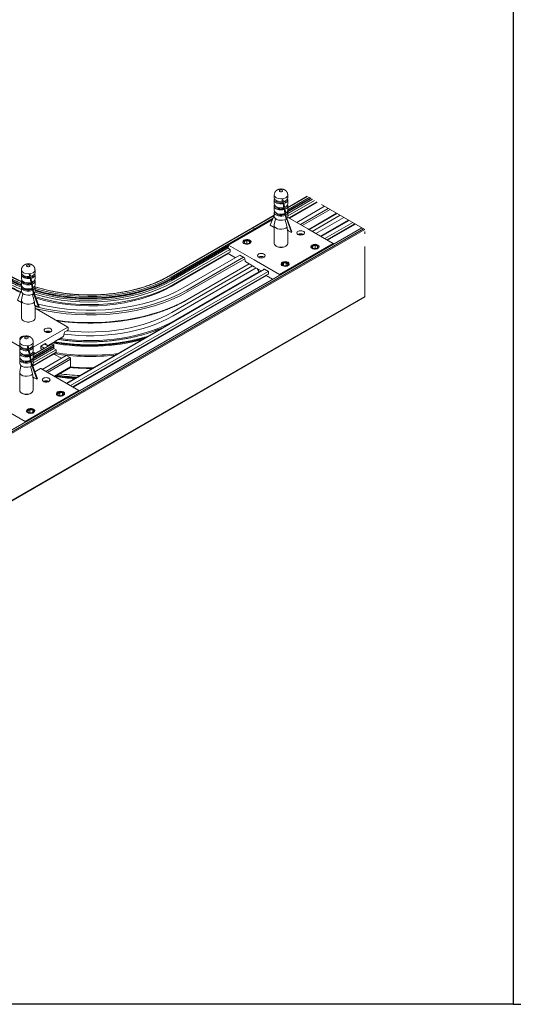
# Model space of a CAD drawing. Extents: x 85293 to 112856, y 17884 to 23551.
# Drawn here: x 99875 to 101043, y 17884 to 20214 of the extents above; entities that cross this region are included whole.
import ezdxf

# ---------------------------------------------------------------- set-up
doc = ezdxf.new("R2010")
doc.units = 0
doc.header["$LTSCALE"] = 50
doc.linetypes.add('DASHDOT', pattern=[18.5, 12, -3, 0.5, -3])
doc.layers.get('0').update_dxf_attribs({"linetype": 'CONTINUOUS'})
doc.layers.add('M-EQU-CON-25', color=6, linetype='CONTINUOUS')

# ---------------------------------------------------------------- blocks, each defined once
blk = doc.blocks.new('inlook logo')
at = {"color": 0, "linetype": 'Continuous', "lineweight": 5}
blk.add_lwpolyline([(-8405.8, 3016.2), (-4468.3, 3016.2), (-4468.3, 8585), (-8405.8, 8585)], close=True, dxfattribs=at)

msp = doc.modelspace()

# ---------------------------------------------------------------- linework, layer by layer
at = {"color": 7, "lineweight": 13}
for p, q in [((98975.6, 19959.91), (99874.98, 19440.66)), ((100477.34, 19792.37), (100477.34, 19798.9)), ((100477.34, 19777.67), (100477.34, 19787.47)), ((100498.95, 19783.71), (100496.21, 19785.29)), ((100508.78, 19760.48), (100562.87, 19791.71)), ((100509.28, 19758.81), (100564.57, 19790.73)), ((100509.34, 19792.37), (100509.34, 19798.9)), ((100555.24, 19796.12), (100509.34, 19769.62)), ((100509.34, 19768.94), (100555.82, 19795.78)), ((100509.34, 19764.04), (100560.07, 19793.33)), ((100509.34, 19755.23), (100567.7, 19788.92)), ((100509.34, 19777.67), (100509.34, 19787.47)), ((100509.34, 19749.35), (100572.79, 19785.99)), ((100477.34, 19762.97), (100477.34, 19772.77)), ((100497.92, 19778.62), (100494.53, 19780.57)), ((100496.91, 19780.85), (100496.31, 19783.29)), ((100500, 19779.07), (100496.91, 19780.85)), ((100498.09, 19766.41), (100497.55, 19768.76)), ((100501.08, 19764.69), (100498.09, 19766.41)), ((100499.96, 19766.99), (100499.52, 19769.15)), ((100501.94, 19769.88), (100499.66, 19771.2)), ((100502.83, 19765.33), (100499.96, 19766.99)), ((100509.34, 19762.97), (100509.34, 19772.77)), ((100512, 19745.01), (100577.88, 19783.05)), ((100513.13, 19744.36), (100579.02, 19782.39)), ((100530.67, 19734.23), (100596.55, 19772.27)), ((100539.3, 19729.25), (100605.18, 19767.29)), ((100543.54, 19726.8), (100609.42, 19764.84)), ((100473.36, 19741.01), (100368.45, 19680.44)), ((100369.45, 19680.34), (100473.02, 19740.14)), ((100477.28, 19751.11), (100425.87, 19721.43)), ((100426.87, 19721.33), (100476.94, 19750.24)), ((100431.11, 19718.88), (100474.49, 19743.93)), ((100468.1, 19727.44), (100477.34, 19751.26)), ((100477.34, 19748.27), (100477.34, 19758.07)), ((100480.26, 19742.95), (100477.43, 19728.05)), ((100480.22, 19742.99), (100480.1, 19742.15)), ((100500.89, 19752.69), (100500.51, 19754.72)), ((100503.73, 19751.05), (100500.89, 19752.69)), ((100502.35, 19753.5), (100502.08, 19755.23)), ((100503.67, 19755.11), (100502.28, 19754.02)), ((100502.37, 19753.49), (100502.28, 19754.02)), ((100502.28, 19754.02), (100502.5, 19753.42)), ((100502.37, 19753.49), (100502.35, 19753.5)), ((100502.5, 19753.42), (100504, 19754.21)), ((100505.19, 19751.87), (100502.5, 19753.42)), ((100504.45, 19756.33), (100502.54, 19757.43)), ((100503.67, 19755.11), (100504, 19754.21)), ((100505.24, 19742.1), (100504.65, 19745.74)), ((100506.51, 19743.03), (100506.15, 19743.24)), ((100506.15, 19743.24), (100517.86, 19710.59)), ((100507.46, 19743.93), (100507.56, 19744.28)), ((100507.56, 19744.28), (100519.25, 19711.68)), ((100556.97, 19719.04), (100509.1, 19746.69)), ((100509.34, 19748.27), (100509.34, 19758.07)), ((100559.24, 19717.74), (100625.12, 19755.77)), ((100625.71, 19755.44), (100559.82, 19717.4)), ((100567.46, 19712.99), (100633.35, 19751.02)), ((100575.95, 19708.09), (100641.83, 19746.13)), ((100587.52, 19701.41), (100653.4, 19739.45)), ((100587.92, 19701.18), (100653.8, 19739.22)), ((100654.68, 19738.71), (100588.79, 19700.67)), ((100684.52, 19721.48), (99117.31, 18816.65)), ((100688.76, 19719.03), (99121.55, 18814.2)), ((100691.59, 19717.4), (99122.96, 18811.75)), ((100425.87, 19721.43), (100227.88, 19607.12)), ((100228.88, 19607.02), (100426.87, 19721.33)), ((100233.12, 19604.57), (100431.11, 19718.88)), ((100431.11, 19718.88), (100426.87, 19721.33)), ((100431.11, 19718.88), (100426.87, 19721.33)), ((100431.11, 19716.62), (100431.11, 19718.88)), ((100431.11, 19716.62), (100431.11, 19718.88)), ((100477.29, 19722.13), (100468.1, 19727.44)), ((100477.34, 19722.43), (100477.29, 19722.13)), ((100477.29, 19722.13), (100477.34, 19722.15)), ((100477.34, 19684.59), (100477.34, 19727.05)), ((100509.19, 19715.59), (100508.54, 19715.97)), ((100508.7, 19713.98), (100508.69, 19714.15)), ((100511.5, 19714.26), (100509.19, 19715.59)), ((100509.34, 19684.59), (100509.34, 19715.51)), ((100517.86, 19710.59), (100511.5, 19714.26)), ((100556.97, 19719.04), (100617.22, 19684.26)), ((100663.3, 19733.73), (100597.42, 19695.69)), ((100668.39, 19730.79), (100602.51, 19692.75)), ((100669.53, 19730.14), (100603.64, 19692.1)), ((100412.72, 19691.04), (100406.72, 19689.04)), ((100412.72, 19691.04), (100412.72, 19683.04)), ((100418.72, 19689.04), (100412.72, 19691.04)), ((100519.25, 19711.68), (100517.86, 19710.59)), ((100536.17, 19704.42), (100536.31, 19704.5)), ((100537.69, 19704.62), (100537, 19704.22)), ((100233.12, 19601.33), (100368.04, 19679.22)), ((100233.12, 19599.37), (100368.45, 19677.5)), ((100233.12, 19595.75), (100368.04, 19673.65)), ((100238.21, 19592.81), (100372.56, 19670.38)), ((100368.04, 19679.53), (100368.04, 19678.22)), ((100368.88, 19676.75), (100368.04, 19678.22)), ((100368.04, 19676.26), (100368.88, 19676.75)), ((100368.04, 19676.26), (100368.04, 19672.99)), ((100368.04, 19672.99), (100373.13, 19670.05)), ((100429.7, 19645.56), (100369.45, 19680.34)), ((100373.13, 19670.05), (100373.13, 19663.52)), ((100406.72, 19689.04), (100406.73, 19685.04)), ((100406.73, 19685.04), (100412.73, 19683.04)), ((100412.73, 19683.04), (100418.73, 19685.04)), ((100418.73, 19685.04), (100418.72, 19689.04)), ((100418.72, 19689.04), (100418.72, 19685.04)), ((100489.94, 19610.78), (100617.22, 19684.26)), ((100573.94, 19679.61), (100567.94, 19677.6)), ((100567.94, 19677.6), (100567.95, 19673.6)), ((100567.95, 19673.6), (100573.95, 19671.61)), ((100573.94, 19679.61), (100573.94, 19671.61)), ((100579.94, 19677.61), (100573.94, 19679.61)), ((100573.95, 19671.61), (100579.95, 19673.61)), ((100579.95, 19673.61), (100579.94, 19677.61)), ((100579.94, 19677.61), (100579.94, 19673.61)), ((100233.12, 19582.69), (100368.04, 19660.58)), ((100238.21, 19586.94), (100373.13, 19664.83)), ((100261.97, 19579.1), (100396.32, 19656.66)), ((100270.6, 19574.12), (100404.95, 19651.68)), ((100272.72, 19570.44), (100407.52, 19648.27)), ((100368.04, 19661.89), (100368.04, 19660.58)), ((100368.04, 19660.58), (100385.57, 19650.46)), ((100373.13, 19663.52), (100372, 19664.18)), ((100395.75, 19656.34), (100395.75, 19656.99)), ((100395.75, 19656.99), (100405.44, 19651.4)), ((100407.49, 19648.4), (100408.68, 19642.57)), ((100429.7, 19645.56), (100489.94, 19610.78)), ((100442.83, 19650.53), (100442.97, 19650.61)), ((100444.35, 19650.73), (100443.67, 19650.34)), ((99879.12, 19615.19), (99879.12, 19621.72)), ((99911.12, 19615.19), (99911.12, 19621.72)), ((99985.46, 19353.35), (100453.52, 19623.59)), ((100454.44, 19623.11), (99986.34, 19352.85)), ((100235.38, 19521.26), (100426.04, 19631.34)), ((100237.87, 19512.9), (100434.53, 19626.44)), ((100418.4, 19635.75), (100272.3, 19551.4)), ((100272.72, 19552.32), (100417.82, 19636.09)), ((100410.05, 19640.57), (100429.7, 19629.23)), ((100446.49, 19619.53), (100429.7, 19629.23)), ((100441.64, 19617.19), (100437.19, 19624.9)), ((100441.64, 19617.19), (100437.19, 19624.9)), ((100451.9, 19622.76), (100451.87, 19622.63)), ((100451.9, 19622.76), (100453.4, 19623.62)), ((100463.64, 19617.8), (100453.95, 19623.39)), ((100499.01, 19637.95), (100496.37, 19634.26)), ((100496.37, 19634.26), (100500.59, 19631.09)), ((100505.88, 19638.48), (100499.01, 19637.95)), ((100499.01, 19637.95), (100499.01, 19632.27)), ((100500.59, 19631.09), (100507.45, 19631.61)), ((100505.88, 19638.48), (100505.88, 19631.49)), ((100510.1, 19635.31), (100505.88, 19638.48)), ((100507.45, 19631.61), (100510.1, 19635.31)), ((99879.12, 19600.49), (99879.12, 19610.29)), ((99899.7, 19601.44), (99896.31, 19603.39)), ((99900.73, 19606.54), (99898, 19608.11)), ((99898.7, 19603.67), (99898.1, 19606.11)), ((99901.79, 19601.89), (99898.7, 19603.67)), ((99911.12, 19600.49), (99911.12, 19610.29)), ((100463.07, 19618.13), (99994.97, 19347.86)), ((100463.64, 19612.57), (100000.06, 19344.93)), ((100458.55, 19608.33), (100001.19, 19344.27)), ((100243.65, 19502.88), (100441.64, 19617.19)), ((100441.64, 19617.19), (100446.1, 19619.76)), ((100458.55, 19608.33), (100458.55, 19609.63)), ((100473.54, 19599.67), (100458.55, 19608.33)), ((100462.51, 19611.92), (100463.64, 19611.27)), ((100463.64, 19611.27), (100463.64, 19617.8)), ((99879.12, 19585.79), (99879.12, 19595.59)), ((99879.12, 19571.1), (99879.12, 19580.89)), ((99899.88, 19589.23), (99899.34, 19591.58)), ((99902.86, 19587.51), (99899.88, 19589.23)), ((99901.74, 19589.81), (99901.31, 19591.97)), ((99903.73, 19592.7), (99901.45, 19594.02)), ((99904.61, 19588.15), (99901.74, 19589.81)), ((99902.68, 19575.51), (99902.3, 19577.54)), ((99905.52, 19573.87), (99902.68, 19575.51)), ((99904.14, 19576.32), (99903.86, 19578.05)), ((99905.46, 19577.93), (99904.07, 19576.84)), ((99904.16, 19576.31), (99904.07, 19576.84)), ((99904.07, 19576.84), (99904.29, 19576.24)), ((99904.16, 19576.31), (99904.14, 19576.32)), ((99904.29, 19576.24), (99905.78, 19577.03)), ((99906.97, 19574.69), (99904.29, 19576.24)), ((99906.24, 19579.15), (99904.33, 19580.25)), ((99905.46, 19577.93), (99905.78, 19577.03)), ((99911.12, 19585.79), (99911.12, 19595.59)), ((99911.12, 19571.1), (99911.12, 19580.89)), ((99122.13, 18651.52), (100691.59, 19557.65)), ((100691.59, 19559), (99122.96, 18653.35)), ((99869.89, 19550.26), (99879.12, 19574.08)), ((99882.04, 19565.77), (99879.22, 19550.87)), ((99882.01, 19565.81), (99881.89, 19564.97)), ((99907.03, 19564.93), (99906.44, 19568.56)), ((99908.3, 19565.85), (99907.94, 19566.06)), ((99907.94, 19566.06), (99919.65, 19533.41)), ((99909.24, 19566.75), (99909.34, 19567.11)), ((99909.34, 19567.11), (99921.04, 19534.5)), ((99879.08, 19544.95), (99869.89, 19550.26)), ((99879.12, 19545.25), (99879.08, 19544.95)), ((99879.08, 19544.95), (99879.12, 19544.97)), ((99879.12, 19507.41), (99879.12, 19549.87)), ((99910.98, 19538.41), (99910.33, 19538.79)), ((99910.49, 19536.8), (99910.48, 19536.97)), ((99913.28, 19537.08), (99910.98, 19538.41)), ((99911.12, 19507.41), (99911.12, 19538.33)), ((99989.46, 19486.28), (99911.12, 19531.51)), ((99911.12, 19530.83), (99988.46, 19486.18)), ((99919.65, 19533.41), (99913.28, 19537.08)), ((99921.04, 19534.5), (99919.65, 19533.41)), ((99906.88, 19439.08), (99988.46, 19486.18)), ((99989.88, 19485.36), (99989.88, 19481.44)), ((99977.02, 19463.25), (99959.61, 19453.19)), ((99981.05, 19473.3), (99978.3, 19464.93)), ((99988.46, 19478.99), (99982.97, 19475.82)), ((99874.88, 19444.54), (99874.88, 19451.07)), ((99874.88, 19429.84), (99874.88, 19439.64)), ((99896.49, 19435.89), (99893.76, 19437.46)), ((99894.46, 19433.03), (99893.85, 19435.46)), ((99906.33, 19412.65), (99955.93, 19441.3)), ((99906.83, 19410.98), (99955.93, 19439.34)), ((99906.88, 19444.54), (99906.88, 19451.07)), ((99950.69, 19447.09), (99906.88, 19421.79)), ((99906.88, 19421.12), (99951.69, 19446.99)), ((99906.88, 19416.22), (99955.93, 19444.54)), ((99906.88, 19429.84), (99906.88, 19439.64)), ((99906.88, 19407.4), (99955.93, 19435.72)), ((99934.78, 19447.02), (99924.82, 19441.27)), ((99924.82, 19441.27), (99932.72, 19436.71)), ((99924.82, 19441.27), (99924.82, 19434.74)), ((99924.82, 19435.39), (99927.63, 19433.77)), ((99924.82, 19434.74), (99925.39, 19435.07)), ((99933.45, 19446.25), (99941.35, 19441.69)), ((99934.33, 19446.76), (99942.23, 19442.2)), ((99935.68, 19447.31), (99936.71, 19446.72)), ((99937.72, 19444.8), (99936.71, 19446.72)), ((99941.4, 19442.68), (99957.91, 19452.21)), ((99955.93, 19444.54), (99951.69, 19446.99)), ((99955.09, 19440.81), (99955.93, 19439.34)), ((99955.93, 19441.3), (99955.93, 19444.54)), ((99955.93, 19439.34), (99955.93, 19435.72)), ((99961.03, 19432.78), (99955.93, 19435.72)), ((99958.76, 19453.68), (99957.91, 19452.21)), ((99959.61, 19453.19), (99958.76, 19453.68)), ((99874.88, 19415.14), (99874.88, 19424.94)), ((99895.46, 19430.79), (99892.07, 19432.75)), ((99897.55, 19431.24), (99894.46, 19433.03)), ((99895.64, 19418.58), (99895.1, 19420.93)), ((99898.62, 19416.86), (99895.64, 19418.58)), ((99897.5, 19419.16), (99897.07, 19421.32)), ((99899.48, 19422.05), (99897.21, 19423.37)), ((99900.37, 19417.51), (99897.5, 19419.16)), ((99905.65, 19394.93), (99961.03, 19426.9)), ((99906.04, 19393.85), (99955.93, 19422.66)), ((99906.34, 19427.45), (99910.68, 19424.94)), ((99906.88, 19401.52), (99961.03, 19432.78)), ((99906.88, 19415.14), (99906.88, 19424.94)), ((99910.68, 19424.94), (99906.88, 19422.75)), ((99910.68, 19423.99), (99910.68, 19424.94)), ((99928.22, 19386.4), (99984.78, 19419.06)), ((99936.84, 19381.42), (99993.41, 19414.08)), ((99955.93, 19422.66), (99955.93, 19423.96)), ((99973.47, 19412.53), (99955.93, 19422.66)), ((99961.03, 19426.9), (99961.03, 19432.78)), ((99993.41, 19414.08), (99984.78, 19419.06)), ((99874.88, 19400.45), (99874.88, 19410.25)), ((99877.8, 19395.13), (99874.98, 19380.22)), ((99877.77, 19395.16), (99877.65, 19394.32)), ((99898.43, 19404.86), (99898.06, 19406.89)), ((99901.27, 19403.22), (99898.43, 19404.86)), ((99899.9, 19405.67), (99899.62, 19407.41)), ((99901.22, 19407.28), (99899.83, 19406.19)), ((99899.92, 19405.66), (99899.83, 19406.19)), ((99899.83, 19406.19), (99900.04, 19405.59)), ((99899.92, 19405.66), (99899.9, 19405.67)), ((99900.04, 19405.59), (99901.54, 19406.38)), ((99902.73, 19404.04), (99900.04, 19405.59)), ((99902, 19408.5), (99900.08, 19409.6)), ((99901.22, 19407.28), (99901.54, 19406.38)), ((99902.79, 19394.28), (99902.19, 19397.91)), ((99904.05, 19395.2), (99903.69, 19395.41)), ((99903.69, 19395.41), (99915.4, 19362.76)), ((99905, 19396.1), (99905.1, 19396.46)), ((99905.1, 19396.46), (99916.8, 19363.85)), ((99906.88, 19400.45), (99906.88, 19410.25)), ((99923.82, 19388.46), (99910.69, 19380.88)), ((99910.89, 19380.32), (99924.82, 19388.36)), ((100014.77, 19336.43), (99924.82, 19388.36)), ((99941.08, 19378.97), (99995.53, 19410.41)), ((99956.78, 19369.91), (99995.53, 19392.28)), ((99995.53, 19392.28), (99995.53, 19410.41)), ((99874.88, 19336.76), (99874.88, 19379.22)), ((99906.73, 19367.77), (99906.08, 19368.14)), ((99906.25, 19366.16), (99906.23, 19366.32)), ((99909.04, 19366.44), (99906.73, 19367.77)), ((99906.88, 19336.76), (99906.88, 19367.68)), ((99915.4, 19362.76), (99909.04, 19366.44)), ((99958.2, 19369.09), (99958.2, 19370.05)), ((99916.8, 19363.85), (99915.4, 19362.76)), ((99933.71, 19356.59), (99933.85, 19356.67)), ((99887.49, 19262.95), (100014.77, 19336.43)), ((99969.7, 19331.64), (99964.8, 19328.81)), ((99964.8, 19328.81), (99966.59, 19324.95)), ((99966.59, 19324.95), (99973.28, 19323.92)), ((99976.39, 19330.61), (99969.7, 19331.64)), ((99969.7, 19331.64), (99969.7, 19324.47)), ((99973.28, 19323.92), (99978.18, 19326.74)), ((99978.18, 19326.74), (99976.39, 19330.61)), ((99976.39, 19330.61), (99976.39, 19325.71)), ((99887.49, 19262.95), (99797.54, 19314.88)), ((99898.99, 19290.82), (99894.09, 19287.99)), ((99894.09, 19287.99), (99895.88, 19284.13)), ((99895.88, 19284.13), (99902.57, 19283.09)), ((99905.68, 19289.78), (99898.99, 19290.82)), ((99898.99, 19290.82), (99898.99, 19283.65)), ((99902.57, 19283.09), (99907.47, 19285.92)), ((99907.47, 19285.92), (99905.68, 19289.78)), ((99905.68, 19289.78), (99905.68, 19284.88))]:
    msp.add_line(p, q, dxfattribs=at)
at = {"color": 7, "linetype": 'DASHDOT', "lineweight": 13, "ltscale": 0.196805}
msp.add_line((100691.59, 19717.4), (100555.24, 19796.12), dxfattribs=at)
at = {"color": 7, "linetype": 'DASHDOT', "lineweight": 13, "ltscale": 0.199691}
msp.add_line((100691.59, 19557.65), (100691.59, 19717.4), dxfattribs=at)
at = {"color": 7, "lineweight": 35}
for p, q in [((99995.12, 19391.37), (99957.37, 19369.57)), ((99935.23, 19356.79), (99934.55, 19356.4))]:
    msp.add_line(p, q, dxfattribs=at)
at = {"color": 2, "linetype": 'Continuous'}
for points in [[(101043.24, 17883.64), (97105.74, 17883.64), (97105.74, 23452.39), (101043.24, 23452.39)], [(101043.24, 17883.64), (104980.74, 17883.64), (104980.74, 23452.39), (101043.24, 23452.39)]]:
    msp.add_lwpolyline(points, close=True, dxfattribs=at)
at = {"color": 7, "lineweight": 13}
for centre, radius, start, end in [((100490.76, 19798.89), 13.42, 152.98429, 179.95194), ((100490.91, 19811.43), 24.06, 281.07912, 286.709), ((100175.65, 19700.19), 331.67, 14.51833, 15.31923), ((100109.36, 19692.81), 400.05, 13.13366, 13.82153), ((100295.99, 19724.57), 206.28, 15.75138, 16.49091), ((100093.75, 19679.69), 416.09, 12.43538, 13.75338), ((100053.67, 19680.19), 457.15, 11.31498, 12.49195), ((100041.14, 19668.21), 469.95, 10.71282, 11.84671), ((100036.74, 19676.75), 474.43, 9.65641, 10.76166), ((99766.52, 19539.63), 763.68, 13.90299, 15.28781), ((100040.2, 19667.95), 470.92, 9.5083, 10.16399), ((100073.66, 19682.72), 437.03, 7.93271, 9.10381), ((100210.12, 19689.96), 299.54, 4.63296, 6.35819), ((100500.69, 19717.29), 8.66, 337.57405, 348.71924), ((99892.55, 19621.71), 13.42, 152.98429, 179.95194), ((99989.81, 19843.85), 273.07, 240.10334, 246.08901), ((99697.78, 19547.39), 206.28, 15.75138, 16.49091), ((99892.7, 19634.25), 24.06, 281.07912, 286.709), ((99577.43, 19523.01), 331.67, 14.51833, 15.31923), ((99511.15, 19515.63), 400.05, 13.13366, 13.82153), ((99495.54, 19502.51), 416.09, 12.43538, 13.75338), ((99455.46, 19503.01), 457.15, 11.31498, 12.49195), ((99442.92, 19491.03), 469.95, 10.71282, 11.84671), ((99438.53, 19499.57), 474.43, 9.65641, 10.76166), ((99898.09, 19585.86), 9.64, 312.61719, 319.62358), ((99475.45, 19505.54), 437.03, 7.93271, 9.10381), ((99168.3, 19362.45), 763.68, 13.90299, 15.28781), ((99899.16, 19568.6), 8.23, 317.06504, 329.8345), ((99441.98, 19490.77), 470.92, 9.5083, 10.16399), ((99611.91, 19512.78), 299.54, 4.63296, 6.35819), ((99902.48, 19540.11), 8.66, 337.57405, 348.71924), ((99888.3, 19451.06), 13.42, 152.98429, 179.95194), ((99693.54, 19376.75), 206.28, 15.75138, 16.49091), ((99888.46, 19463.6), 24.06, 281.07912, 286.709), ((99573.19, 19352.36), 331.67, 14.51833, 15.31923), ((99506.9, 19344.99), 400.05, 13.13366, 13.82153), ((99491.3, 19331.87), 416.09, 12.43538, 13.75338), ((99451.22, 19332.36), 457.15, 11.31498, 12.49195), ((99438.68, 19320.38), 469.95, 10.71282, 11.84671), ((99434.29, 19328.92), 474.43, 9.65641, 10.76166), ((99164.06, 19191.8), 763.68, 13.90299, 15.28781), ((99437.74, 19320.12), 470.92, 9.5083, 10.16399), ((99471.2, 19334.89), 437.03, 7.93271, 9.10381), ((100040.74, 19951.63), 563.01, 265.21313, 270.59635), ((99607.67, 19342.13), 299.54, 4.63296, 6.35819), ((99898.24, 19369.46), 8.66, 337.57405, 348.71924)]:
    msp.add_arc(centre, radius, start, end, dxfattribs=at)
at = {"color": 7, "lineweight": 35}
msp.add_arc((100039.56, 19911.48), 547.31, 261.48011, 266.48246, dxfattribs=at)
at = {"color": 7, "lineweight": 13}
for centre, major_axis, start_param, end_param in [((100493.34, 19808.7), (4, 0), 9.1393798, 12.2809725), ((100493.34, 19808.7), (4, 0), 5.9977871, 9.1393798), ((100493.34, 19798.9), (16, 0), 3.1416217, 6.2831852), ((100493.34, 19792.37), (16, 0), 3.1415926, 4.9259697), ((100493.34, 19787.47), (16, 0), 2.8728534, 3.1415926), ((100493.34, 19787.47), (16, 0), 3.1415926, 5.0027792), ((100493.34, 19787.47), (12, 0), 3.3386156, 4.8118676), ((100493.34, 19787.47), (12, 0), 5.0151157, 6.0862632), ((100493.34, 19792.37), (16, 0), 5.0706873, 6.2831853), ((100493.34, 19787.47), (16, 0), 5.1422326, 6.2831853), ((100493.34, 19787.47), (16, 0), 6.2831853, 6.5512993), ((100493.34, 19777.67), (16, 0), 3.1415781, 5.1478983), ((100493.34, 19772.77), (16, 0), 2.8730553, 3.1415927), ((100493.34, 19772.77), (16, 0), 3.1415927, 5.2174592), ((100493.34, 19762.97), (16, 0), 3.1415927, 5.3528548), ((100493.34, 19772.77), (12, 0), 3.3387016, 5.119968), ((100493.34, 19772.77), (12, 0), 5.2967797, 6.0855788), ((100493.34, 19777.67), (16, 0), 5.2802095, 6.2831708), ((100493.34, 19772.77), (16, 0), 5.3474794, 6.2831853), ((100493.34, 19762.97), (16, 0), 5.4802917, 6.2831853), ((100493.34, 19772.77), (16, 0), 0, 0.2685544), ((100493.34, 19758.07), (16, 0), 2.8733261, 3.1415927), ((100493.34, 19758.07), (16, 0), 3.1415927, 5.419404), ((100493.34, 19748.27), (16, 0), 3.1415929, 5.5517557), ((100493.34, 19758.07), (12, 0), 3.3386955, 5.3931927), ((100493.34, 19758.07), (12, 0), 5.5626665, 5.5646093), ((100493.34, 19758.07), (12, 0), 5.775579, 6.0857851), ((100493.34, 19758.07), (16, 0), 5.5464317, 6.2831854), ((100493.34, 19748.27), (16, 0), 5.6796588, 5.79377), ((100493.34, 19748.27), (16, 0), 5.8159768, 6.2831856), ((100493.34, 19758.07), (16, 0), 0.0000001, 0.2680679), ((100426.87, 19719.7), (-1, 1.73), 5.4977871, 6.2831853), ((100426.87, 19719.7), (-1, 1.73), 5.4977871, 6.2831853), ((100493.34, 19727.05), (16, 0), 3.0325905, 3.1415915), ((100493.34, 19727.05), (16, 0), 3.1415915, 5.8452078), ((100540, 19709.25), (-9.2, 0), 4.4269908, 6.2831862), ((100540, 19709.25), (-9.2, 0), 3.1415935, 4.4269908), ((100412.73, 19688.02), (-9.83, 0), 3.4269908, 6.2831562), ((100412.73, 19687.04), (8.8, 0), 0.7854524, 2.3561193), ((100540, 19709.25), (-9.2, 0), 0.0000009, 3.1415935), ((100540, 19702.06), (9.2, 0), 2.3559622, 2.3990995), ((100540, 19702.06), (9.2, 0), 0.7855999, 2.3559622), ((100540, 19692.92), (20.4, 0), 1.372252, 1.7688847), ((100540, 19702.06), (9.2, 0), 0.7425527, 0.7855999), ((100369.45, 19678.71), (-1, 1.73), 0, 0.7853982), ((100369.45, 19678.71), (-1, 1.73), 5.4977871, 6.2831853), ((100412.73, 19688.02), (-9.83, 0), 6.2831562, 9.4247489), ((100412.73, 19687.04), (8.8, 0), 2.3561193, 3.7199179), ((100412.73, 19687.04), (8.8, 0), 5.7043458, 7.0686377), ((100412.73, 19688.02), (-9.83, 0), 3.1415636, 3.4269908), ((100493.34, 19684.59), (16, 0), 3.1416217, 6.2832144), ((100493.34, 19682.3), (-13.2, 0), 0.679438, 2.4592824), ((100573.95, 19676.59), (-9.83, 0), 3.1415636, 6.2831562), ((100573.95, 19676.59), (-9.83, 0), 6.2831562, 6.5685835), ((100573.95, 19675.61), (8.8, 0), 2.3561193, 3.7199179), ((100573.95, 19676.59), (-9.83, 0), 0.2853982, 3.1415636), ((100573.95, 19675.61), (8.8, 0), 0.7854524, 2.3561193), ((100573.95, 19675.61), (8.8, 0), 5.7043458, 7.0686377), ((100617.22, 19682.63), (-1, 1.73), 4.712389, 5.4977871), ((100405.44, 19648.95), (-1.5, 2.6), 4.1887902, 5.4977871), ((100446.67, 19655.36), (-9.2, 0), 4.4269908, 6.2831862), ((100446.67, 19655.36), (-9.2, 0), 0.0000009, 3.1415935), ((100446.67, 19648.17), (9.2, 0), 2.3559622, 2.3990995), ((100446.67, 19648.17), (9.2, 0), 0.7855999, 2.3559622), ((100446.67, 19639.03), (20.4, 0), 1.372252, 1.7688847), ((100446.67, 19655.36), (-9.2, 0), 3.1415935, 4.4269908), ((100446.67, 19648.17), (9.2, 0), 0.7425527, 0.7855999), ((99895.12, 19621.72), (16, 0), 3.1416217, 6.2831852), ((99895.12, 19631.52), (4, 0), 9.1393798, 12.2809725), ((99895.12, 19631.52), (4, 0), 5.9977871, 9.1393798), ((100410.05, 19642.21), (-1, 1.73), 1.0471976, 2.3561945), ((100453.95, 19620.94), (-1.5, 2.6), 6.2831845, 6.8067841), ((100453.95, 19620.94), (-1.5, 2.6), 5.4977871, 6.2831845), ((100503.23, 19635.76), (-9.83, 0), 3.1415636, 6.2831562), ((100503.23, 19635.76), (-9.83, 0), 6.2831562, 6.5685835), ((100503.23, 19634.78), (8.8, 0), 2.3561485, 3.7199323), ((100503.23, 19635.76), (-9.83, 0), 0.2853982, 3.1415636), ((100503.23, 19634.78), (8.8, 0), 0.7854313, 2.3561485), ((100503.23, 19634.78), (8.8, 0), 5.7043606, 7.0686166), ((100040.79, 19715.61), (-272, 0), 0.7853982, 0.9343355), ((100040.79, 19712.37), (272, 0), 3.9269908, 4.0759282), ((100040.79, 19710.41), (272, 0), 3.9269908, 4.0773324), ((100040.79, 19711.39), (270.8, 0), 3.9269908, 4.0726491), ((100040.79, 19715.61), (266, 0), 3.9269908, 4.0591525), ((99895.12, 19615.19), (16, 0), 3.1415926, 4.9259697), ((99895.12, 19610.29), (16, 0), 2.8728534, 3.1415926), ((99895.12, 19610.29), (16, 0), 3.1415926, 5.0027792), ((99895.12, 19600.49), (16, 0), 3.1415781, 5.1478983), ((99895.12, 19595.59), (16, 0), 2.8730553, 3.1415927), ((99895.12, 19610.29), (12, 0), 3.3386156, 4.8118676), ((99895.12, 19610.29), (12, 0), 5.0151157, 6.0862632), ((99895.12, 19615.19), (16, 0), 5.0706873, 6.2831853), ((99895.12, 19610.29), (16, 0), 5.1422326, 6.2831853), ((99895.12, 19600.49), (16, 0), 5.2802095, 6.2831708), ((99895.12, 19610.29), (16, 0), 6.2831853, 6.5512993), ((99895.12, 19595.59), (16, 0), 0, 0.2685544), ((100040.79, 19715.61), (266, 0), 4.2030483, 5.4977871), ((100040.79, 19715.61), (-272, 0), 1.0738935, 2.3561945), ((100040.79, 19712.37), (272, 0), 4.2154861, 5.4977871), ((100040.79, 19711.39), (270.8, 0), 4.2130818, 5.4977871), ((100040.79, 19710.41), (272, 0), 4.2154861, 5.4977871), ((100440.44, 19616.49), (-1.2, 2.08), 4.5474358, 4.712389), ((100440.44, 19616.49), (-1.2, 2.08), 4.5474358, 4.712389), ((100489.94, 19609.14), (-1, 1.73), 4.7123884, 5.4977871), ((100040.79, 19706.8), (-279.2, 0), 0.7853982, 0.9532634), ((100040.79, 19700.92), (279.2, 0), 3.9269908, 4.0881027), ((100040.79, 19706.8), (272, 0), 3.9269908, 4.0759282), ((100040.79, 19693.73), (272, 0), 3.9269908, 4.0658066), ((99895.12, 19595.59), (16, 0), 3.1415927, 5.2174592), ((99895.12, 19585.79), (16, 0), 3.1415927, 5.3528548), ((99895.12, 19580.89), (16, 0), 2.8733261, 3.1415927), ((99895.12, 19580.89), (16, 0), 3.1415927, 5.419404), ((99895.12, 19595.59), (12, 0), 3.3387016, 5.119968), ((99895.12, 19580.89), (12, 0), 3.3386955, 5.3931927), ((99895.12, 19595.59), (12, 0), 5.2967797, 6.0855788), ((99895.12, 19580.89), (12, 0), 5.5626665, 5.5646093), ((99895.12, 19595.59), (16, 0), 5.3474794, 6.2831853), ((99895.12, 19580.89), (12, 0), 5.775579, 6.0857851), ((99895.12, 19585.79), (16, 0), 5.4802917, 6.2831853), ((99895.12, 19580.89), (16, 0), 5.5464317, 6.2831854), ((100040.79, 19706.8), (-279.2, 0), 1.0847422, 2.3561945), ((99895.12, 19580.89), (16, 0), 0.0000001, 0.2680679), ((100040.79, 19706.8), (272, 0), 4.2135634, 5.4977871), ((100040.79, 19700.92), (279.2, 0), 4.2358875, 5.4977871), ((100040.79, 19693.73), (272, 0), 4.2263523, 5.4977871), ((100040.79, 19706.8), (312.8, 0), 4.3121031, 5.4977871), ((99895.12, 19571.1), (16, 0), 3.1415929, 5.5517557), ((99895.12, 19571.1), (16, 0), 5.6796588, 5.79377), ((99895.12, 19571.1), (16, 0), 5.8159768, 6.2831856), ((100040.79, 19706.8), (-325, 0), 1.1603951, 2.3561945), ((100040.79, 19704.35), (328, 0), 4.3169652, 5.4977871), ((100040.79, 19686.22), (328, 0), 4.4678757, 5.4977871), ((99895.12, 19549.87), (16, 0), 3.0325905, 3.1415915), ((99895.12, 19549.87), (16, 0), 3.1415915, 5.8452078), ((99895.12, 19507.41), (16, 0), 3.1416217, 6.2832144), ((100040.79, 19626.68), (278.71, 0), 4.491984, 5.4977871), ((100040.79, 19633.61), (275.2, 0), 4.5137327, 5.4977871), ((99895.12, 19505.77), (-13.2, 0), 1.4143164, 1.7276008), ((99941.79, 19478.83), (-9.2, 0), 3.1416217, 5.9977871), ((100040.79, 19620), (286.9, 0), 4.4645258, 5.4977871), ((99988.46, 19484.55), (1, 1.73), 0, 0.7853982), ((99988.46, 19480.63), (1, 1.73), 3.9269908, 5.4977871), ((99988.46, 19484.55), (1, 1.73), 5.4977871, 6.2831853), ((99885.22, 19459.23), (-9.83, 0), 4.9977871, 6.2831562), ((99885.22, 19459.23), (-9.83, 0), 6.2831562, 6.7004236), ((99885.22, 19458.26), (8.8, 0), 2.3561945, 3.2916325), ((99885.22, 19458.26), (8.8, 0), 1.9712534, 2.3561945), ((99885.22, 19459.23), (-9.83, 0), 4.5808182, 4.9977871), ((99890.88, 19460.87), (4, 0), 9.1393798, 12.2809725), ((99890.88, 19460.87), (4, 0), 5.9977871, 9.1393798), ((99941.79, 19478.83), (-9.2, 0), 5.9977871, 6.2832144), ((99941.79, 19478.83), (-9.2, 0), 0.0000291, 3.1416217), ((99941.79, 19471.65), (9.2, 0), 2.3559622, 2.398998), ((99941.79, 19471.65), (9.2, 0), 0.7855999, 2.3559622), ((99941.79, 19462.5), (20.4, 0), 1.372716, 1.7684533), ((99941.79, 19471.65), (9.2, 0), 0.7426129, 0.7855999), ((100040.79, 19608.86), (288, 0), 4.4080082, 5.1827187), ((99977.02, 19464.88), (1, 1.73), 3.9269908, 5.0614548), ((99982.97, 19473.37), (1.5, 2.6), 0.7853982, 1.9198622), ((99890.88, 19451.07), (16, 0), 3.1416217, 6.2831852), ((99890.88, 19444.54), (16, 0), 3.1415926, 4.9259697), ((99890.88, 19439.64), (16, 0), 2.8728534, 3.1415926), ((99890.88, 19439.64), (16, 0), 3.1415926, 5.0027792), ((99890.88, 19439.64), (12, 0), 3.3386156, 4.8118676), ((99890.88, 19439.64), (12, 0), 5.0151157, 6.0862632), ((99890.88, 19444.54), (16, 0), 5.0706873, 6.2831853), ((99890.88, 19439.64), (16, 0), 5.1422326, 6.2831853), ((99890.88, 19439.64), (16, 0), 6.2831853, 6.5512993), ((99934.78, 19444.57), (1.5, 2.6), 6.283185, 7.0685835), ((99934.78, 19444.57), (1.5, 2.6), 5.9341195, 6.283185), ((99951.69, 19445.36), (-1, 1.73), 5.4977871, 6.2831853), ((100040.79, 19607.84), (289.2, 0), 4.4009748, 5.1570889), ((99890.88, 19429.84), (16, 0), 3.1415781, 5.1478983), ((99890.88, 19424.94), (16, 0), 2.8730553, 3.1415927), ((99890.88, 19424.94), (16, 0), 3.1415927, 5.2174592), ((99890.88, 19415.14), (16, 0), 3.1415927, 5.3528548), ((99890.88, 19410.25), (16, 0), 2.8733261, 3.1415927), ((99890.88, 19424.94), (12, 0), 3.3387016, 5.119968), ((99890.88, 19424.94), (12, 0), 5.2967797, 6.0855788), ((99890.88, 19429.84), (16, 0), 5.2802095, 6.2831708), ((99890.88, 19424.94), (16, 0), 5.3474794, 6.2831853), ((99890.88, 19415.14), (16, 0), 5.4802917, 6.2831853), ((99890.88, 19424.94), (16, 0), 0, 0.2685544), ((99890.88, 19410.25), (16, 0), 0.0000001, 0.2680679), ((100040.79, 19606.2), (328, 0), 4.450715, 4.8969639), ((100040.79, 19607.84), (-326, 0), 1.3168073, 1.7754698), ((99993.41, 19411.63), (-1.5, 2.6), 3.9269908, 5.4977871), ((99890.88, 19410.25), (16, 0), 3.1415927, 5.419404), ((99890.88, 19400.45), (16, 0), 3.1415929, 5.5517557), ((99890.88, 19410.25), (12, 0), 3.3386955, 5.3931927), ((99890.88, 19410.25), (12, 0), 5.5626665, 5.5646093), ((99890.88, 19410.25), (12, 0), 5.775579, 6.0857851), ((99890.88, 19410.25), (16, 0), 5.5464317, 6.2831854), ((99890.88, 19400.45), (16, 0), 5.6796588, 5.79377), ((99890.88, 19400.45), (16, 0), 5.8159768, 6.2831856), ((99924.82, 19386.73), (-1, 1.73), 5.4977871, 6.2831853), ((99994.12, 19393.1), (-1, 1.73), 3.1415927, 3.9269908), ((100040.79, 19579.26), (328, 0), 4.5736295, 4.7369521), ((99890.88, 19379.22), (16, 0), 3.0325905, 3.1415915), ((99890.88, 19379.22), (16, 0), 3.1415915, 5.8452078), ((99937.55, 19361.42), (-9.2, 0), 3.1416217, 6.2832144), ((100040.79, 19554.77), (328, 0), 4.4641207, 4.6121426), ((100040.79, 19556.4), (328, 0), 4.4712327, 4.620041), ((100040.79, 19558.85), (-325, 0), 1.3460988, 1.4982888), ((99937.55, 19361.42), (-9.2, 0), 0.0000291, 1.2853982), ((99937.55, 19354.23), (9.2, 0), 2.3559622, 2.398998), ((99937.55, 19354.23), (9.2, 0), 0.7855999, 2.3559622), ((99937.55, 19345.09), (20.4, 0), 1.372993, 1.7687542), ((99937.55, 19361.42), (-9.2, 0), 1.2853982, 3.1416217), ((99937.55, 19354.23), (9.2, 0), 0.7426129, 0.7855999), ((99890.88, 19336.76), (16, 0), 3.1416217, 6.2832144), ((99890.88, 19334.47), (-13.2, 0), 0.6836926, 2.4575358), ((99971.49, 19328.76), (-9.83, 0), 3.1415636, 6.2831562), ((99971.49, 19328.76), (-9.83, 0), 6.2831562, 6.5685835), ((99971.49, 19327.78), (8.8, 0), 2.3561945, 3.719955), ((99971.49, 19328.76), (-9.83, 0), 0.2853982, 3.1415636), ((99971.49, 19327.78), (8.8, 0), 0.7853982, 2.3561945), ((99971.49, 19327.78), (8.8, 0), 5.7043835, 7.0685835), ((100014.77, 19334.8), (-1, 1.73), 4.712389, 5.4977871), ((99900.78, 19287.93), (-9.83, 0), 3.4269908, 6.2831562), ((99900.78, 19287.93), (-9.83, 0), 6.2831562, 9.4247489), ((99900.78, 19286.95), (8.8, 0), 2.3561945, 3.719955), ((99900.78, 19286.95), (8.8, 0), 0.7853982, 2.3561945), ((99900.78, 19286.95), (8.8, 0), 5.7043835, 7.0685835), ((99900.78, 19287.93), (-9.83, 0), 3.1415636, 3.4269908), ((99887.49, 19261.32), (-1, 1.73), 4.7123884, 5.4977871)]:
    msp.add_ellipse(centre, major_axis=major_axis, ratio=0.5773503, start_param=start_param, end_param=end_param, dxfattribs=at)
for points, knots in [([(100478.8, 19804.98), (100478.86, 19805.11), (100479, 19805.37), (100479.2, 19805.72), (100479.39, 19806.03), (100479.56, 19806.3), (100479.74, 19806.57), (100479.93, 19806.84), (100480.13, 19807.11), (100480.34, 19807.37), (100480.56, 19807.64), (100480.77, 19807.89), (100481, 19808.14), (100481.28, 19808.43), (100481.63, 19808.78), (100482.06, 19809.18), (100482.52, 19809.57), (100482.98, 19809.92), (100483.44, 19810.25), (100483.94, 19810.58), (100484.5, 19810.92), (100485.13, 19811.27), (100485.81, 19811.61), (100486.48, 19811.89), (100487.12, 19812.14), (100487.74, 19812.35), (100488.39, 19812.55), (100489.04, 19812.71), (100489.67, 19812.85), (100490.28, 19812.96), (100490.91, 19813.05), (100491.53, 19813.12), (100492.16, 19813.17), (100492.77, 19813.2), (100493.39, 19813.21), (100494.01, 19813.2), (100494.63, 19813.17), (100495.25, 19813.11), (100495.86, 19813.04), (100496.49, 19812.94), (100497.12, 19812.83), (100497.76, 19812.68), (100498.38, 19812.52), (100498.99, 19812.33), (100499.59, 19812.13), (100500.23, 19811.88), (100500.89, 19811.59), (100501.54, 19811.27), (100502.13, 19810.95), (100502.67, 19810.62), (100503.18, 19810.29), (100503.6, 19809.98), (100503.95, 19809.72), (100504.29, 19809.44), (100504.68, 19809.11), (100505.11, 19808.71), (100505.51, 19808.31), (100505.85, 19807.94), (100506.14, 19807.6), (100506.38, 19807.31), (100506.61, 19807.01), (100506.87, 19806.65), (100507.16, 19806.23), (100507.41, 19805.82), (100507.61, 19805.48), (100507.76, 19805.2), (100507.9, 19804.93), (100508.04, 19804.65), (100508.17, 19804.37), (100508.29, 19804.09), (100508.4, 19803.8), (100508.54, 19803.46), (100508.68, 19803.05), (100508.81, 19802.62), (100508.91, 19802.23), (100508.99, 19801.9), (100509.07, 19801.56), (100509.13, 19801.24), (100509.18, 19800.94), (100509.22, 19800.65), (100509.26, 19800.35), (100509.29, 19800.06), (100509.31, 19799.77), (100509.32, 19799.48), (100509.33, 19799.19), (100509.34, 19798.99), (100509.34, 19798.9)], [0, 0, 0, 0, 0.1085406, 0.2181019, 0.2986575, 0.3798305, 0.4616432, 0.5441446, 0.6273853, 0.7114207, 0.7963091, 0.8822338, 0.9634217, 1.0455512, 1.1886944, 1.3350072, 1.4850088, 1.6391785, 1.7730009, 1.9104089, 2.0844956, 2.2653188, 2.4538099, 2.6507089, 2.8087999, 2.9725629, 3.1419196, 3.3176109, 3.4693294, 3.6252282, 3.7842831, 3.9461685, 4.0984679, 4.2520807, 4.4063194, 4.5604978, 4.7182552, 4.8745539, 5.0287047, 5.1800135, 5.3484795, 5.5123217, 5.6714393, 5.8258252, 5.9904262, 6.1493621, 6.3425398, 6.5274443, 6.6904444, 6.848389, 7.0004942, 7.1482661, 7.2391302, 7.3282765, 7.477684, 7.6233654, 7.7658385, 7.9053454, 8.0021066, 8.0975944, 8.1920182, 8.2854879, 8.428425, 8.5694069, 8.648284, 8.7265941, 8.8044387, 8.8818492, 8.9586199, 9.0354943, 9.1115747, 9.1877453, 9.3129892, 9.4374902, 9.5239456, 9.6104778, 9.6964578, 9.7824979, 9.8557756, 9.9290864, 10.002177, 10.075291, 10.1482203, 10.2211635, 10.2941161, 10.3670733, 10.3670733, 10.3670733, 10.3670733]), ([(100490.86, 19751.29), (100491.43, 19751.29), (100492.59, 19751.32), (100494.31, 19751.52), (100496.02, 19751.86), (100497.68, 19752.34), (100499.24, 19752.95), (100500.69, 19753.69), (100501.98, 19754.54), (100503.1, 19755.5), (100503.73, 19756.22), (100504, 19756.59)], [0, 0, 0, 0, 0.4297501, 0.8661038, 1.3031102, 1.7349918, 2.1563606, 2.5624927, 2.9497843, 3.3161101, 3.6611103, 3.6611103, 3.6611103, 3.6611103]), ([(99880.59, 19627.8), (99880.65, 19627.93), (99880.79, 19628.19), (99880.99, 19628.54), (99881.17, 19628.85), (99881.35, 19629.12), (99881.53, 19629.39), (99881.72, 19629.66), (99881.92, 19629.93), (99882.13, 19630.19), (99882.34, 19630.46), (99882.56, 19630.71), (99882.79, 19630.96), (99883.07, 19631.25), (99883.42, 19631.6), (99883.85, 19632), (99884.31, 19632.39), (99884.77, 19632.74), (99885.23, 19633.07), (99885.73, 19633.4), (99886.29, 19633.75), (99886.92, 19634.09), (99887.6, 19634.43), (99888.27, 19634.71), (99888.91, 19634.96), (99889.53, 19635.17), (99890.18, 19635.37), (99890.82, 19635.53), (99891.45, 19635.67), (99892.07, 19635.78), (99892.69, 19635.87), (99893.32, 19635.94), (99893.94, 19635.99), (99894.56, 19636.02), (99895.17, 19636.03), (99895.79, 19636.02), (99896.42, 19635.99), (99897.04, 19635.93), (99897.65, 19635.86), (99898.28, 19635.77), (99898.91, 19635.65), (99899.55, 19635.5), (99900.16, 19635.34), (99900.78, 19635.15), (99901.38, 19634.95), (99902.02, 19634.7), (99902.68, 19634.41), (99903.32, 19634.09), (99903.92, 19633.77), (99904.46, 19633.44), (99904.97, 19633.11), (99905.39, 19632.8), (99905.74, 19632.54), (99906.08, 19632.26), (99906.47, 19631.93), (99906.9, 19631.53), (99907.3, 19631.13), (99907.64, 19630.76), (99907.93, 19630.42), (99908.17, 19630.13), (99908.4, 19629.83), (99908.66, 19629.47), (99908.94, 19629.05), (99909.2, 19628.64), (99909.4, 19628.3), (99909.55, 19628.02), (99909.69, 19627.75), (99909.83, 19627.47), (99909.95, 19627.19), (99910.08, 19626.91), (99910.19, 19626.62), (99910.32, 19626.28), (99910.47, 19625.87), (99910.6, 19625.44), (99910.7, 19625.06), (99910.78, 19624.72), (99910.86, 19624.38), (99910.92, 19624.06), (99910.97, 19623.76), (99911.01, 19623.47), (99911.04, 19623.17), (99911.07, 19622.88), (99911.1, 19622.59), (99911.11, 19622.3), (99911.12, 19622.01), (99911.12, 19621.82), (99911.12, 19621.72)], [0, 0, 0, 0, 0.1085406, 0.2181019, 0.2986575, 0.3798305, 0.4616432, 0.5441446, 0.6273853, 0.7114207, 0.7963091, 0.8822338, 0.9634217, 1.0455512, 1.1886944, 1.3350072, 1.4850088, 1.6391785, 1.7730009, 1.9104089, 2.0844956, 2.2653188, 2.4538099, 2.6507089, 2.8087999, 2.9725629, 3.1419196, 3.3176109, 3.4693294, 3.6252282, 3.7842831, 3.9461685, 4.0984679, 4.2520807, 4.4063194, 4.5604978, 4.7182552, 4.8745539, 5.0287047, 5.1800135, 5.3484795, 5.5123217, 5.6714393, 5.8258252, 5.9904262, 6.1493621, 6.3425398, 6.5274443, 6.6904444, 6.848389, 7.0004942, 7.1482661, 7.2391302, 7.3282765, 7.477684, 7.6233654, 7.7658385, 7.9053454, 8.0021066, 8.0975944, 8.1920182, 8.2854879, 8.428425, 8.5694069, 8.648284, 8.7265941, 8.8044387, 8.8818492, 8.9586199, 9.0354943, 9.1115747, 9.1877453, 9.3129892, 9.4374902, 9.5239456, 9.6104778, 9.6964578, 9.7824979, 9.8557756, 9.9290864, 10.002177, 10.075291, 10.1482203, 10.2211635, 10.2941161, 10.3670733, 10.3670733, 10.3670733, 10.3670733]), ([(100227.88, 19607.12), (100225.17, 19605.55), (100219.63, 19602.49), (100211.07, 19598.16), (100202.27, 19594.08), (100194.33, 19590.7), (100187.51, 19588.01), (100181.81, 19585.87), (100176.18, 19583.88), (100170.46, 19581.97), (100164.66, 19580.15), (100158.78, 19578.4), (100152.82, 19576.75), (100146.8, 19575.18), (100140.71, 19573.69), (100134.56, 19572.3), (100128.34, 19570.99), (100122.08, 19569.77), (100115.76, 19568.64), (100109.39, 19567.61), (100102.98, 19566.67), (100096.54, 19565.82), (100090.05, 19565.06), (100083.54, 19564.4), (100077, 19563.83), (100070.43, 19563.35), (100063.85, 19562.97), (100057.25, 19562.69), (100050.65, 19562.5), (100044.03, 19562.4), (100037.42, 19562.4), (100030.8, 19562.5), (100024.2, 19562.69), (100017.6, 19562.98), (100011.02, 19563.36), (100004.45, 19563.84), (99997.91, 19564.41), (99991.4, 19565.07), (99984.92, 19565.83), (99978.47, 19566.68), (99972.06, 19567.63), (99965.7, 19568.67), (99959.38, 19569.79), (99953.11, 19571.01), (99946.9, 19572.32), (99940.75, 19573.72), (99934.66, 19575.2), (99928.64, 19576.78), (99922.69, 19578.44), (99916.81, 19580.18), (99912.93, 19581.4), (99911, 19582.03)], [0, 0, 0, 0, 2.3476341, 4.7452182, 7.1936372, 9.6200082, 11.2134074, 12.6933234, 14.1872538, 15.6947237, 17.2152235, 18.7482553, 20.2932569, 21.8496836, 23.4169602, 24.9945075, 26.5817189, 28.1779856, 29.7826802, 31.395177, 33.0148192, 34.6409584, 36.2729311, 37.910062, 39.5516823, 41.1971068, 42.845649, 44.4966204, 46.149325, 47.8030684, 49.457154, 51.1108844, 52.7635626, 54.4144939, 56.0629842, 57.7083424, 59.3498839, 60.9869243, 62.6187912, 64.2448142, 65.8643274, 67.4766807, 69.0812235, 70.6773234, 72.2643579, 73.8417152, 75.4087931, 76.9650082, 78.5097893, 80.0425869, 81.5628475, 81.5628475, 81.5628475, 81.5628475]), ([(99887.26, 19575.65), (99887.7, 19575.5), (99888.61, 19575.23), (99890.04, 19574.95), (99891.58, 19574.79), (99893.17, 19574.75), (99894.81, 19574.83), (99896.45, 19575.05), (99898.07, 19575.4), (99899.63, 19575.87), (99901.11, 19576.46), (99902.48, 19577.17), (99903.32, 19577.72), (99903.72, 19578.02)], [0, 0, 0, 0, 0.3437671, 0.710831, 1.0971368, 1.4980838, 1.9087315, 2.3239812, 2.7387449, 3.1481113, 3.5475142, 3.9329565, 4.3013766, 4.3013766, 4.3013766, 4.3013766]), ([(100272.3, 19551.4), (100268.93, 19549.45), (100262.04, 19545.64), (100251.39, 19540.25), (100240.46, 19535.18), (100230.61, 19530.99), (100222.15, 19527.65), (100215.07, 19525.01), (100208.08, 19522.54), (100200.99, 19520.17), (100193.79, 19517.91), (100186.5, 19515.75), (100179.12, 19513.7), (100171.66, 19511.75), (100164.11, 19509.92), (100156.48, 19508.19), (100148.79, 19506.57), (100141.03, 19505.07), (100133.2, 19503.68), (100125.32, 19502.4), (100117.38, 19501.23), (100109.4, 19500.19), (100101.37, 19499.25), (100093.31, 19498.44), (100085.22, 19497.73), (100077.09, 19497.15), (100068.95, 19496.69), (100060.78, 19496.34), (100052.61, 19496.11), (100044.42, 19496), (100036.24, 19496), (100028.06, 19496.13), (100019.88, 19496.37), (100011.72, 19496.73), (100003.58, 19497.21), (99995.46, 19497.81), (99987.36, 19498.52), (99979.3, 19499.35), (99971.28, 19500.3), (99965.96, 19501.01), (99963.3, 19501.38)], [0, 0, 0, 0, 2.9226507, 5.9050815, 8.9490598, 11.9554307, 13.9322927, 15.7691255, 17.6228313, 19.4928285, 21.3785333, 23.2792926, 25.1944989, 27.1234718, 29.0655308, 31.0199627, 32.9860568, 34.9630711, 36.9502568, 38.9468336, 40.952038, 42.9650708, 44.9851311, 47.0114123, 49.0430896, 51.0793402, 53.1193316, 55.1622251, 57.2071835, 59.253362, 61.2999165, 63.3460009, 65.3907714, 67.433384, 69.4730001, 71.5087837, 73.5399015, 75.5655308, 77.5848502, 79.5970512, 79.5970512, 79.5970512, 79.5970512]), ([(100213.24, 19484.85), (100211.32, 19484.02), (100207.86, 19482.55), (100202.83, 19480.52), (100198.16, 19478.71), (100193.42, 19476.95), (100188.63, 19475.25), (100183.78, 19473.6), (100178.88, 19472.01), (100173.92, 19470.48), (100168.91, 19469), (100163.86, 19467.57), (100158.76, 19466.21), (100153.61, 19464.9), (100148.42, 19463.65), (100143.19, 19462.47), (100137.92, 19461.34), (100132.61, 19460.27), (100127.27, 19459.26), (100121.9, 19458.31), (100116.49, 19457.42), (100111.06, 19456.59), (100105.6, 19455.83), (100100.11, 19455.13), (100094.6, 19454.49), (100089.07, 19453.91), (100083.53, 19453.39), (100077.96, 19452.94), (100072.38, 19452.55), (100066.8, 19452.23), (100061.2, 19451.96), (100055.59, 19451.77), (100049.98, 19451.63), (100044.36, 19451.56), (100038.74, 19451.55), (100033.13, 19451.6), (100027.51, 19451.72), (100021.9, 19451.9), (100016.3, 19452.15), (100010.71, 19452.46), (100005.13, 19452.83), (99999.56, 19453.27), (99994.01, 19453.76), (99988.47, 19454.32), (99982.96, 19454.95), (99977.47, 19455.63), (99972, 19456.38), (99968.37, 19456.92), (99966.55, 19457.2)], [0, 0, 0, 0, 1.5717645, 2.8156454, 4.0690058, 5.3316127, 6.6032397, 7.8836432, 9.172586, 10.4698107, 11.7750546, 13.0880425, 14.4085071, 15.7361613, 17.070716, 18.4118711, 19.7593302, 21.1127819, 22.4719128, 23.836415, 25.2059512, 26.5801993, 27.9588514, 29.341536, 30.727955, 32.1177369, 33.5105506, 34.9060561, 36.3038968, 37.7037261, 39.1052015, 40.5079576, 41.9116525, 43.3159247, 44.7204228, 46.1247915, 47.5286772, 48.9317265, 50.3335806, 51.7338974, 53.1323104, 54.528485, 55.9220679, 57.3127073, 58.7000702, 60.0838151, 61.4635827, 62.8390758, 62.8390758, 62.8390758, 62.8390758]), ([(99876.34, 19457.16), (99876.41, 19457.29), (99876.55, 19457.54), (99876.74, 19457.89), (99876.93, 19458.2), (99877.11, 19458.47), (99877.29, 19458.74), (99877.48, 19459.01), (99877.68, 19459.28), (99877.88, 19459.54), (99878.1, 19459.81), (99878.32, 19460.06), (99878.54, 19460.31), (99878.82, 19460.61), (99879.18, 19460.95), (99879.61, 19461.35), (99880.07, 19461.74), (99880.53, 19462.1), (99880.99, 19462.43), (99881.48, 19462.76), (99882.04, 19463.1), (99882.68, 19463.45), (99883.36, 19463.78), (99884.02, 19464.07), (99884.67, 19464.31), (99885.29, 19464.53), (99885.94, 19464.72), (99886.58, 19464.88), (99887.21, 19465.02), (99887.82, 19465.13), (99888.45, 19465.23), (99889.08, 19465.3), (99889.7, 19465.35), (99890.31, 19465.37), (99890.93, 19465.38), (99891.55, 19465.37), (99892.18, 19465.34), (99892.8, 19465.29), (99893.41, 19465.21), (99894.03, 19465.12), (99894.67, 19465), (99895.31, 19464.85), (99895.92, 19464.69), (99896.53, 19464.51), (99897.14, 19464.3), (99897.78, 19464.05), (99898.43, 19463.76), (99899.08, 19463.44), (99899.67, 19463.12), (99900.21, 19462.8), (99900.72, 19462.46), (99901.15, 19462.16), (99901.5, 19461.89), (99901.84, 19461.62), (99902.23, 19461.28), (99902.66, 19460.89), (99903.06, 19460.48), (99903.4, 19460.11), (99903.69, 19459.77), (99903.93, 19459.48), (99904.16, 19459.18), (99904.42, 19458.82), (99904.7, 19458.41), (99904.96, 19457.99), (99905.15, 19457.65), (99905.3, 19457.37), (99905.45, 19457.1), (99905.58, 19456.82), (99905.71, 19456.54), (99905.83, 19456.26), (99905.95, 19455.98), (99906.08, 19455.63), (99906.22, 19455.22), (99906.35, 19454.79), (99906.46, 19454.41), (99906.54, 19454.07), (99906.61, 19453.73), (99906.67, 19453.41), (99906.72, 19453.11), (99906.77, 19452.82), (99906.8, 19452.53), (99906.83, 19452.24), (99906.85, 19451.95), (99906.87, 19451.65), (99906.88, 19451.36), (99906.88, 19451.17), (99906.88, 19451.07)], [0, 0, 0, 0, 0.1085406, 0.2181019, 0.2986575, 0.3798305, 0.4616432, 0.5441446, 0.6273853, 0.7114207, 0.7963091, 0.8822338, 0.9634217, 1.0455512, 1.1886944, 1.3350072, 1.4850088, 1.6391785, 1.7730009, 1.9104089, 2.0844956, 2.2653188, 2.4538099, 2.6507089, 2.8087999, 2.9725629, 3.1419196, 3.3176109, 3.4693294, 3.6252282, 3.7842831, 3.9461685, 4.0984679, 4.2520807, 4.4063194, 4.5604978, 4.7182552, 4.8745539, 5.0287047, 5.1800135, 5.3484795, 5.5123217, 5.6714393, 5.8258252, 5.9904262, 6.1493621, 6.3425398, 6.5274443, 6.6904444, 6.848389, 7.0004942, 7.1482661, 7.2391302, 7.3282765, 7.477684, 7.6233654, 7.7658385, 7.9053454, 8.0021066, 8.0975944, 8.1920182, 8.2854879, 8.428425, 8.5694069, 8.648284, 8.7265941, 8.8044387, 8.8818492, 8.9586199, 9.0354943, 9.1115747, 9.1877453, 9.3129892, 9.4374902, 9.5239456, 9.6104778, 9.6964578, 9.7824979, 9.8557756, 9.9290864, 10.002177, 10.075291, 10.1482203, 10.2211635, 10.2941161, 10.3670733, 10.3670733, 10.3670733, 10.3670733]), ([(100178.26, 19464.67), (100175.68, 19463.85), (100170.46, 19462.26), (100162.56, 19460.03), (100154.54, 19457.94), (100146.41, 19455.99), (100138.18, 19454.19), (100129.86, 19452.53), (100121.44, 19451.02), (100112.74, 19449.64), (100103.81, 19448.38), (100094.65, 19447.28), (100085.46, 19446.35), (100076.23, 19445.6), (100066.95, 19445.02), (100057.65, 19444.62), (100048.32, 19444.39), (100038.99, 19444.33), (100029.67, 19444.45), (100020.35, 19444.75), (100011.06, 19445.22), (100001.79, 19445.87), (99992.57, 19446.69), (99983.4, 19447.68), (99974.3, 19448.85), (99965.46, 19450.15), (99959.67, 19451.12), (99956.88, 19451.62)], [0, 0, 0, 0, 2.0340423, 4.0878635, 6.1603669, 8.2504044, 10.3568, 12.4783405, 14.6137865, 16.7731236, 19.0794608, 21.3795318, 23.6891535, 26.0067085, 28.330567, 30.6590842, 32.9906064, 35.3234723, 37.6560184, 39.9865824, 42.3135049, 44.6351358, 46.9498351, 49.2559785, 51.5523281, 53.8302451, 55.9566651, 55.9566651, 55.9566651, 55.9566651]), ([(99888.4, 19403.47), (99888.98, 19403.46), (99890.13, 19403.5), (99891.86, 19403.69), (99893.57, 19404.03), (99895.22, 19404.51), (99896.79, 19405.12), (99898.23, 19405.86), (99899.53, 19406.72), (99900.64, 19407.67), (99901.27, 19408.39), (99901.54, 19408.76)], [0, 0, 0, 0, 0.4297501, 0.8661038, 1.3031102, 1.7349918, 2.1563606, 2.5624927, 2.9497843, 3.3161101, 3.6611103, 3.6611103, 3.6611103, 3.6611103])]:
    msp.add_open_spline(points, degree=3, knots=knots, dxfattribs=at)

# ---------------------------------------------------------------- block references
at = {"layer": 'M-EQU-CON-25', "linetype": 'Continuous', "lineweight": -2}
msp.add_blockref('inlook logo', (105511.55, 14867.39), dxfattribs=at)

doc.saveas('drawing.dxf')
